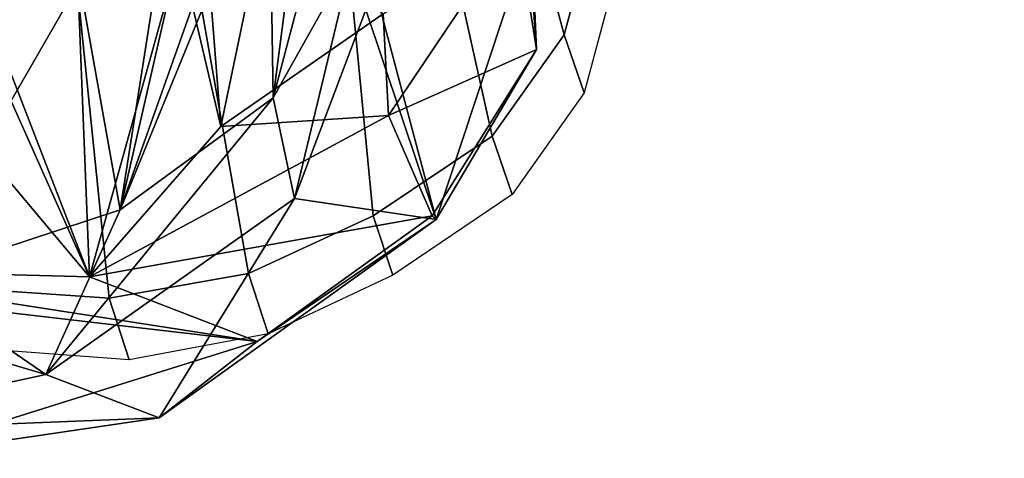
# Model space of a CAD drawing. Units: inches. Extents: x -14.5 to 10.7, y -15.8 to 15.8.
# Drawn here: x -6.2 to -4.4, y -9.2 to -8.4 of the extents above; entities that cross this region are included whole.
import ezdxf

# ---------------------------------------------------------------- set-up
doc = ezdxf.new("R2010")
doc.units = ezdxf.units.IN
doc.header["$MEASUREMENT"] = 0
for name, color, linetype in [('SEAT-BACK', 5, 'Continuous'), ('SEAT-BACKFABRIC', 5, 'Continuous'), ('SEAT-FABRICTRIM', 5, 'Continuous'), ('SEAT-FRAME', 5, 'Continuous')]:
    doc.layers.add(name, color=color, linetype=linetype)

msp = doc.modelspace()

# ---------------------------------------------------------------- linework, layer by layer
at = {"layer": 'SEAT-BACK'}
for points in [[(-5.2633, -8.2422, 23.753), (-5.2514, -7.9232, 24.8437), (-5.2277, -8.4705, 23.4767)], [(-5.2514, -7.9232, 24.8437), (-5.2514, -7.9232, 24.8437), (-5.2277, -8.4705, 23.4767)], [(-5.2421, -8.2703, 24.6049), (-5.2277, -8.4705, 23.4767), (-5.2514, -7.9232, 24.8437)], [(-5.2277, -8.4705, 23.4767), (-5.2277, -8.4705, 23.4767), (-5.2514, -7.9232, 24.8437)], [(-5.5426, -7.9315, 23.5016), (-5.6463, -8.0799, 22.97), (-5.7083, -8.5589, 22.8504)], [(-5.7083, -8.5589, 22.8504), (-5.5628, -8.299, 23.6426), (-5.5426, -7.9315, 23.5016)], [(-5.4107, -8.7809, 23.1478), (-5.6263, -7.969, 25.5272), (-5.539, -8.3979, 24.0383)], [(-5.4107, -8.7809, 23.1478), (-5.4107, -8.7809, 23.1478), (-5.6263, -7.969, 25.5272)], [(-5.2421, -8.2703, 24.6049), (-5.6263, -7.969, 25.5272), (-5.4107, -8.7809, 23.1478)], [(-5.7083, -8.5589, 22.8504), (-5.6463, -8.0799, 22.97), (-5.7157, -8.0978, 22.7123)], [(-5.7083, -8.5589, 22.8504), (-5.7083, -8.5589, 22.8504), (-5.6463, -8.0799, 22.97)], [(-5.7157, -8.0978, 22.7123), (-5.7818, -8.1831, 22.5054), (-5.9872, -8.7632, 22.0355)], [(-5.9872, -8.7632, 22.0355), (-5.9872, -8.7632, 22.0355), (-5.7157, -8.0978, 22.7123)], [(-5.7083, -8.5589, 22.8504), (-5.7157, -8.0978, 22.7123), (-5.9872, -8.7632, 22.0355)], [(-5.8525, -8.172, 22.267), (-5.8525, -8.172, 22.267), (-5.9872, -8.7632, 22.0355)], [(-5.9102, -8.2704, 22.0775), (-5.9872, -8.7632, 22.0355), (-5.8525, -8.172, 22.267)], [(-5.9872, -8.7632, 22.0355), (-5.9872, -8.7632, 22.0355), (-5.8525, -8.172, 22.267)], [(-5.7818, -8.1831, 22.5054), (-5.8525, -8.172, 22.267), (-5.9872, -8.7632, 22.0355)], [(-5.8388, -8.1594, 21.7391), (-5.8036, -8.6113, 21.7488), (-5.8786, -8.2919, 21.6612)], [(-5.8036, -8.6113, 21.7488), (-5.8388, -8.1594, 21.7391), (-5.7202, -8.2105, 22.0864)], [(-5.9872, -8.7632, 22.0355), (-5.9872, -8.7632, 22.0355), (-5.7818, -8.1831, 22.5054)], [(-5.7202, -8.2105, 22.0864), (-5.7202, -8.2105, 22.0864), (-5.8036, -8.6113, 21.7488)], [(-5.5074, -8.4051, 22.5862), (-5.8036, -8.6113, 21.7488), (-5.7202, -8.2105, 22.0864)], [(-5.5074, -8.4051, 22.5862), (-5.2633, -8.2422, 23.753), (-5.4979, -8.5909, 22.5766)], [(-5.4979, -8.5909, 22.5766), (-5.4979, -8.5909, 22.5766), (-5.2633, -8.2422, 23.753)], [(-5.2633, -8.2422, 23.753), (-5.2633, -8.2422, 23.753), (-5.4979, -8.5909, 22.5766)], [(-5.2277, -8.4705, 23.4767), (-5.4979, -8.5909, 22.5766), (-5.2633, -8.2422, 23.753)], [(-5.9872, -8.7632, 22.0355), (-5.9102, -8.2704, 22.0775), (-6.0614, -8.3467, 21.6678)], [(-5.4107, -8.7809, 23.1478), (-5.2277, -8.4705, 23.4767), (-5.2421, -8.2703, 24.6049)], [(-5.2421, -8.2703, 24.6049), (-5.2421, -8.2703, 24.6049), (-5.2277, -8.4705, 23.4767)], [(-5.8786, -8.2919, 21.6612), (-6.0436, -8.8855, 21.1634), (-6.0646, -8.3479, 21.1871)], [(-6.0436, -8.8855, 21.1634), (-5.8786, -8.2919, 21.6612), (-5.8036, -8.6113, 21.7488)], [(-5.8036, -8.6113, 21.7488), (-5.8036, -8.6113, 21.7488), (-5.8786, -8.2919, 21.6612)], [(-5.8786, -8.2919, 21.6612), (-5.8786, -8.2919, 21.6612), (-5.8036, -8.6113, 21.7488)], [(-5.7083, -8.5589, 22.8504), (-5.7083, -8.5589, 22.8504), (-5.5628, -8.299, 23.6426)], [(-5.669, -8.743, 23.0043), (-5.5628, -8.299, 23.6426), (-5.7083, -8.5589, 22.8504)], [(-5.669, -8.743, 23.0043), (-5.539, -8.3979, 24.0383), (-5.5628, -8.299, 23.6426)], [(-6.0436, -8.8855, 21.1634), (-6.592, -8.8711, 20.0385), (-6.5165, -8.3211, 20.1777)], [(-6.5165, -8.3211, 20.1777), (-6.5165, -8.3211, 20.1777), (-6.0436, -8.8855, 21.1634)], [(-6.2789, -8.3578, 20.73), (-6.0436, -8.8855, 21.1634), (-6.5165, -8.3211, 20.1777)], [(-6.3756, -8.8913, 21.113), (-6.3756, -8.8913, 21.113), (-6.0614, -8.3467, 21.6678)], [(-5.9872, -8.7632, 22.0355), (-6.0614, -8.3467, 21.6678), (-6.3756, -8.8913, 21.113)], [(-6.3756, -8.8913, 21.113), (-6.0614, -8.3467, 21.6678), (-6.2401, -8.3912, 21.2302)], [(-6.0646, -8.3479, 21.1871), (-6.0436, -8.8855, 21.1634), (-6.2333, -8.3958, 20.7502)], [(-6.0646, -8.3479, 21.1871), (-6.0646, -8.3479, 21.1871), (-6.0436, -8.8855, 21.1634)], [(-6.2789, -8.3578, 20.73), (-6.2333, -8.3958, 20.7502), (-6.0436, -8.8855, 21.1634)], [(-6.2333, -8.3958, 20.7502), (-6.2333, -8.3958, 20.7502), (-6.0436, -8.8855, 21.1634)], [(-6.0436, -8.8855, 21.1634), (-6.0436, -8.8855, 21.1634), (-6.2333, -8.3958, 20.7502)], [(-5.5074, -8.4051, 22.5862), (-5.5074, -8.4051, 22.5862), (-5.8036, -8.6113, 21.7488)], [(-5.4979, -8.5909, 22.5766), (-5.8036, -8.6113, 21.7488), (-5.5074, -8.4051, 22.5862)], [(-5.539, -8.3979, 24.0383), (-5.669, -8.743, 23.0043), (-5.4107, -8.7809, 23.1478)], [(-5.4979, -8.5909, 22.5766), (-5.2277, -8.4705, 23.4767), (-5.4181, -8.7745, 22.5611)], [(-5.4181, -8.7745, 22.5611), (-5.4181, -8.7745, 22.5611), (-5.2277, -8.4705, 23.4767)], [(-5.2277, -8.4705, 23.4767), (-5.4107, -8.7809, 23.1478), (-5.4181, -8.7745, 22.5611)], [(-5.7083, -8.5589, 22.8504), (-6.1231, -9.0645, 21.7052), (-5.669, -8.743, 23.0043)], [(-5.7083, -8.5589, 22.8504), (-5.7083, -8.5589, 22.8504), (-6.1231, -9.0645, 21.7052)], [(-5.9872, -8.7632, 22.0355), (-6.1231, -9.0645, 21.7052), (-5.7083, -8.5589, 22.8504)], [(-6.0436, -8.8855, 21.1634), (-6.0436, -8.8855, 21.1634), (-5.4979, -8.5909, 22.5766)], [(-5.8036, -8.6113, 21.7488), (-5.4979, -8.5909, 22.5766), (-6.0436, -8.8855, 21.1634)], [(-6.0436, -8.8855, 21.1634), (-5.4979, -8.5909, 22.5766), (-5.4181, -8.7745, 22.5611)], [(-5.4181, -8.7745, 22.5611), (-5.4181, -8.7745, 22.5611), (-5.4979, -8.5909, 22.5766)], [(-6.1231, -9.0645, 21.7052), (-5.9163, -9.1434, 21.7855), (-5.669, -8.743, 23.0043)], [(-5.669, -8.743, 23.0043), (-5.669, -8.743, 23.0043), (-6.1231, -9.0645, 21.7052)], [(-5.669, -8.743, 23.0043), (-5.669, -8.743, 23.0043), (-5.9163, -9.1434, 21.7855)], [(-5.9163, -9.1434, 21.7855), (-5.9163, -9.1434, 21.7855), (-5.669, -8.743, 23.0043)], [(-5.4107, -8.7809, 23.1478), (-5.669, -8.743, 23.0043), (-5.9163, -9.1434, 21.7855)], [(-5.4107, -8.7809, 23.1478), (-5.4107, -8.7809, 23.1478), (-5.669, -8.743, 23.0043)], [(-6.3756, -8.8913, 21.113), (-6.1231, -9.0645, 21.7052), (-5.9872, -8.7632, 22.0355)], [(-5.9872, -8.7632, 22.0355), (-5.9872, -8.7632, 22.0355), (-6.1231, -9.0645, 21.7052)], [(-6.0436, -8.8855, 21.1634), (-5.4181, -8.7745, 22.5611), (-5.7372, -9.0042, 21.7142)], [(-5.9163, -9.1434, 21.7855), (-5.7372, -9.0042, 21.7142), (-5.4107, -8.7809, 23.1478)], [(-5.4181, -8.7745, 22.5611), (-5.4107, -8.7809, 23.1478), (-5.7372, -9.0042, 21.7142)], [(-5.7372, -9.0042, 21.7142), (-5.7372, -9.0042, 21.7142), (-5.4181, -8.7745, 22.5611)], [(-5.7372, -9.0042, 21.7142), (-5.7372, -9.0042, 21.7142), (-5.4107, -8.7809, 23.1478)], [(-5.4107, -8.7809, 23.1478), (-5.4107, -8.7809, 23.1478), (-5.7372, -9.0042, 21.7142)], [(-5.4181, -8.7745, 22.5611), (-5.4181, -8.7745, 22.5611), (-5.4107, -8.7809, 23.1478)], [(-6.1231, -9.0645, 21.7052), (-6.1231, -9.0645, 21.7052), (-6.8443, -8.8508, 20.1828)], [(-6.3756, -8.8913, 21.113), (-6.8443, -8.8508, 20.1828), (-6.1231, -9.0645, 21.7052)], [(-6.1231, -9.0645, 21.7052), (-6.8443, -8.8508, 20.1828), (-6.6163, -9.1712, 20.626)], [(-6.9351, -8.8642, 19.3271), (-6.9351, -8.8642, 19.3271), (-5.7372, -9.0042, 21.7142)], [(-6.592, -8.8711, 20.0385), (-5.7372, -9.0042, 21.7142), (-6.9351, -8.8642, 19.3271)], [(-5.7372, -9.0042, 21.7142), (-6.4167, -9.2173, 20.425), (-6.9351, -8.8642, 19.3271)], [(-6.592, -8.8711, 20.0385), (-6.592, -8.8711, 20.0385), (-5.7372, -9.0042, 21.7142)], [(-6.0436, -8.8855, 21.1634), (-5.7372, -9.0042, 21.7142), (-6.592, -8.8711, 20.0385)], [(-5.7372, -9.0042, 21.7142), (-5.9163, -9.1434, 21.7855), (-6.4167, -9.2173, 20.425)], [(-6.6163, -9.1712, 20.626), (-6.6163, -9.1712, 20.626), (-6.1231, -9.0645, 21.7052)], [(-5.9163, -9.1434, 21.7855), (-6.1231, -9.0645, 21.7052), (-6.6163, -9.1712, 20.626)], [(-6.6163, -9.1712, 20.626), (-6.4167, -9.2173, 20.425), (-5.9163, -9.1434, 21.7855)], [(-5.9163, -9.1434, 21.7855), (-5.9163, -9.1434, 21.7855), (-6.4167, -9.2173, 20.425)], [(-6.4167, -9.2173, 20.425), (-6.4167, -9.2173, 20.425), (-5.9163, -9.1434, 21.7855)]]:
    msp.add_3dface(points, dxfattribs=at)
at = {"layer": 'SEAT-BACKFABRIC'}
for points in [[(-5.1772, -8.4436, 23.3664), (-5.2903, -8.0213, 23.1675), (-5.205, -7.8469, 23.66), (-5.1272, -8.2575, 23.9292)], [(-5.3085, -8.6286, 22.7312), (-5.4178, -8.1358, 22.6828), (-5.2903, -8.0213, 23.1675), (-5.1772, -8.4436, 23.3664)], [(-5.5258, -8.7744, 22.1491), (-5.5772, -8.2369, 22.1933), (-5.4178, -8.1358, 22.6828), (-5.3085, -8.6286, 22.7312)], [(-5.7534, -8.8799, 21.5824), (-5.8539, -8.3079, 21.4769), (-5.5772, -8.2369, 22.1933), (-5.5258, -8.7744, 22.1491)], [(-5.1409, -8.5497, 23.404), (-5.1772, -8.4436, 23.3664), (-5.1272, -8.2575, 23.9292), (-5.091, -8.363, 23.9684)], [(-6.0072, -8.9248, 21.015), (-6.0637, -8.3771, 20.9726), (-5.8539, -8.3079, 21.4769), (-5.7534, -8.8799, 21.5824)], [(-6.3385, -8.3228, 20.3959), (-6.0637, -8.3771, 20.9726), (-6.0072, -8.9248, 21.015), (-6.3091, -8.9038, 20.4714)], [(-5.2723, -8.7351, 22.7674), (-5.3085, -8.6286, 22.7312), (-5.1772, -8.4436, 23.3664), (-5.1409, -8.5497, 23.404)], [(-5.4896, -8.8827, 22.1795), (-5.5258, -8.7744, 22.1491), (-5.3085, -8.6286, 22.7312), (-5.2723, -8.7351, 22.7674)], [(-5.7171, -8.9901, 21.605), (-5.7534, -8.8799, 21.5824), (-5.5258, -8.7744, 22.1491), (-5.4896, -8.8827, 22.1795)], [(-5.9707, -9.0372, 21.0194), (-6.0072, -8.9248, 21.015), (-5.7534, -8.8799, 21.5824), (-5.7171, -8.9901, 21.605)], [(-6.2724, -9.0147, 20.4531), (-6.3091, -8.9038, 20.4714), (-6.0072, -8.9248, 21.015), (-5.9707, -9.0372, 21.0194)]]:
    msp.add_3dface(points, dxfattribs=at)
at = {"layer": 'SEAT-FABRICTRIM'}
for points in [[(-4.9047, -7.6057, 18.372), (-4.8978, -7.6886, 18.2482), (-3.7272, -8.4321, 18.6059), (-3.7026, -8.3748, 18.7444)], [(-4.4027, -8.0069, 18.1791), (-4.0932, -8.3528, 18.2351), (-3.7272, -8.4321, 18.6059), (-4.8978, -7.6886, 18.2482)]]:
    msp.add_3dface(points, dxfattribs=at)
at = {"layer": 'SEAT-FRAME'}
for points in [[(-4.0932, -8.3528, 18.2351), (-4.4027, -8.0069, 18.1791), (-4.3741, -8.0367, 17.9323), (-3.8924, -8.6825, 18.2215)], [(-4.2992, -7.9974, 17.8457), (-4.3741, -8.0367, 17.9323), (-3.8924, -8.6825, 18.2215), (-3.9369, -8.5274, 18.1233)]]:
    msp.add_3dface(points, dxfattribs=at)

doc.saveas('drawing.dxf')
